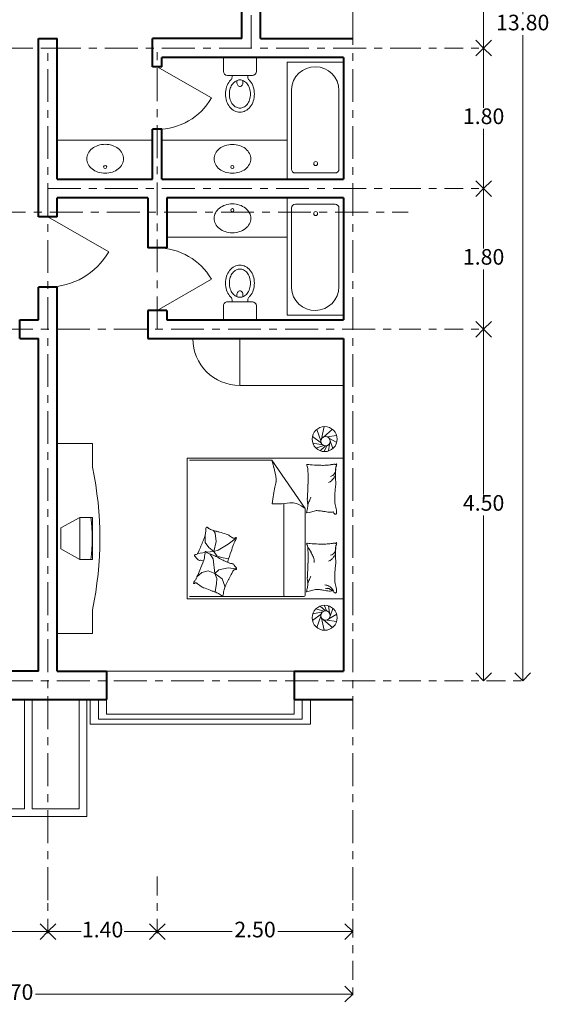
# Model space of a CAD drawing. Units: millimetres. Extents: x 3602 to 3632.7, y 1711.1 to 1732.9.
# Drawn here: x 3609.5 to 3616.3, y 1711.1 to 1723.7 of the extents above; entities that cross this region are included whole.
import ezdxf

# ---------------------------------------------------------------- set-up
doc = ezdxf.new("R2010")
doc.units = ezdxf.units.MM
doc.linetypes.add('ACAD_ISO10W100', pattern=[18, 12, -3, 0, -3])
doc.layers.get('DEFPOINTS').update_dxf_attribs({"lineweight": 5})
for name, color, linetype, lineweight in [('cOtAs 1', 254, 'Continuous', 5), ('COTAS GRUP', 200, 'Continuous', 5), ('Eje Muro', 12, 'ACAD_ISO10W100', 5), ('FURNITURE', 220, 'Continuous', 5), ('LVTRY', 6, 'Continuous', 5), ('Muro1', 162, 'Continuous', 40), ('PUB_DIM', 3, 'Continuous', 5)]:
    doc.layers.add(name, color=color, linetype=linetype, lineweight=lineweight)
doc.styles.add('century', font='GOTHIC.TTF')
doc.styles.get("Standard").update_dxf_attribs({"font": 'arial.ttf'})
doc.dimstyles.new('Cotas', dxfattribs={"dimtxt": 0.05, "dimasz": 0.05, "dimexe": 0.025, "dimexo": 0, "dimgap": 0.1, "dimtad": 0, "dimtih": 1, "dimtoh": 1, "dimdec": 4, "dimzin": 1, "dimdsep": 46, "dimtxsty": 'Standard', "dimblk": 'ARCHTICK', "dimcen": 2.5, "dimclrd": 252, "dimclre": 250, "dimclrt": 3, "dimadec": 3, "dimazin": 0, "dimtfac": 1, "dimtdec": 4, "dimtmove": 0, "dimatfit": 3, "dimldrblk": 'ARCHTICK', "dimfxl": 1, "dimlwd": 0, "dimlwe": 0, "dimarcsym": 0})

# ---------------------------------------------------------------- blocks, each defined once
blk = doc.blocks.new('_LV4')
blk.add_lwpolyline([(0, -520, 0.078966), (92, -505, 0.088152), (166, -466, 0.105269), (218, -403, 0.121685), (235, -335, 0.121685), (218, -267, 0.105269), (166, -204, 0.088152), (92, -165, 0.078966), (0, -150, 0.078966), (-92, -165, 0.088152), (-166, -204, 0.105269), (-218, -267, 0.121685), (-235, -335, 0.121685), (-218, -403, 0.105269), (-166, -466, 0.088152), (-92, -505, 0.078966)], format="xyb", close=True)
blk.add_circle((0, -230), 20)
blk = doc.blocks.new('_Open90')
at = {"color": 0, "linetype": 'ByBlock', "lineweight": -2}
for p, q in [((0, 0), (-1, 0)), ((-0.5, 0.5), (0, 0)), ((0, 0), (-0.5, -0.5))]:
    blk.add_line(p, q, dxfattribs=at)
blk = doc.blocks.new('*D118')
at = {"layer": 'cOtAs 1', "color": 250, "linetype": 'ACAD_ISO10W100', "lineweight": 5, "ltscale": 0.02, "transparency": 16777216}
for p, q in [((3614.38, 1729.023), (3615.446, 1729.023)), ((3614.38, 1723.323), (3615.446, 1723.323))]:
    blk.add_line(p, q, dxfattribs=at)
at = {"layer": 'cOtAs 1', "color": 252, "linetype": 'Continuous', "lineweight": 5, "ltscale": 0.02, "transparency": 16777216}
for p, q in [((3615.421, 1728.823), (3615.421, 1726.308)), ((3615.421, 1723.523), (3615.421, 1726.038))]:
    blk.add_line(p, q, dxfattribs=at)
at = {"layer": 'DEFPOINTS', "color": 0, "linetype": 'ACAD_ISO10W100', "ltscale": 0.02, "transparency": 16777216}
for p in [(3614.38, 1729.023), (3614.38, 1723.323), (3615.421, 1723.323)]:
    blk.add_point(p, dxfattribs=at)
at = {"layer": 'cOtAs 1', "color": 252, "linetype": 'ACAD_ISO10W100', "lineweight": 5, "ltscale": 0.02, "transparency": 16777216, "xscale": 0.2, "yscale": 0.2, "zscale": 0.2}
for p, rotation in [((3615.421, 1729.023), 90), ((3615.421, 1723.323), 270)]:
    blk.add_blockref('_Open90', p, dxfattribs=dict(at, rotation=rotation))
at = {"layer": 'cOtAs 1', "color": 1, "linetype": 'ACAD_ISO10W100', "lineweight": 5, "ltscale": 0.02, "transparency": 16777216, "insert": (3615.421, 1726.173), "char_height": 0.2, "attachment_point": 5, "style": 'century'}
blk.add_mtext('5.70', dxfattribs=at)
blk = doc.blocks.new('_ArchTick')
at = {"layer": 'COTAS GRUP', "color": 0, "const_width": 0.15}
blk.add_lwpolyline([(-0.5, -0.5), (0.5, 0.5)], dxfattribs=at)
blk = doc.blocks.new('*D119')
at = {"layer": 'cOtAs 1', "color": 250, "linetype": 'ACAD_ISO10W100', "lineweight": 5, "ltscale": 0.02, "transparency": 16777216}
for p, q in [((3614.38, 1729.023), (3615.946, 1729.023)), ((3614.38, 1715.223), (3615.946, 1715.223))]:
    blk.add_line(p, q, dxfattribs=at)
at = {"layer": 'cOtAs 1', "color": 252, "linetype": 'Continuous', "lineweight": 5, "ltscale": 0.02, "transparency": 16777216}
for p, q in [((3615.921, 1728.823), (3615.921, 1723.758)), ((3615.921, 1715.423), (3615.921, 1723.488))]:
    blk.add_line(p, q, dxfattribs=at)
at = {"layer": 'DEFPOINTS', "color": 0, "linetype": 'ACAD_ISO10W100', "ltscale": 0.02, "transparency": 16777216}
for p in [(3614.38, 1729.023), (3614.38, 1715.223), (3615.921, 1715.223)]:
    blk.add_point(p, dxfattribs=at)
at = {"layer": 'cOtAs 1', "color": 252, "linetype": 'ACAD_ISO10W100', "lineweight": 5, "ltscale": 0.02, "transparency": 16777216, "xscale": 0.2, "yscale": 0.2, "zscale": 0.2}
for p, rotation in [((3615.921, 1729.023), 90), ((3615.921, 1715.223), 270)]:
    blk.add_blockref('_Open90', p, dxfattribs=dict(at, rotation=rotation))
at = {"layer": 'cOtAs 1', "color": 1, "linetype": 'ACAD_ISO10W100', "lineweight": 5, "ltscale": 0.02, "transparency": 16777216, "insert": (3615.921, 1723.623), "char_height": 0.2, "attachment_point": 5, "style": 'century'}
blk.add_mtext('13.80', dxfattribs=at)
blk = doc.blocks.new('*D122')
at = {"layer": 'cOtAs 1', "color": 250, "linetype": 'ACAD_ISO10W100', "lineweight": 5, "ltscale": 0.02, "transparency": 16777216}
for p, q in [((3614.38, 1719.723), (3615.446, 1719.723)), ((3614.38, 1715.223), (3615.446, 1715.223))]:
    blk.add_line(p, q, dxfattribs=at)
at = {"layer": 'cOtAs 1', "color": 252, "linetype": 'Continuous', "lineweight": 5, "ltscale": 0.02, "transparency": 16777216}
for p, q in [((3615.421, 1719.523), (3615.421, 1717.608)), ((3615.421, 1715.423), (3615.421, 1717.338))]:
    blk.add_line(p, q, dxfattribs=at)
at = {"layer": 'DEFPOINTS', "color": 0, "linetype": 'ACAD_ISO10W100', "ltscale": 0.02, "transparency": 16777216}
for p in [(3614.38, 1719.723), (3614.38, 1715.223), (3615.421, 1715.223)]:
    blk.add_point(p, dxfattribs=at)
at = {"layer": 'cOtAs 1', "color": 252, "linetype": 'ACAD_ISO10W100', "lineweight": 5, "ltscale": 0.02, "transparency": 16777216, "xscale": 0.2, "yscale": 0.2, "zscale": 0.2}
for p, rotation in [((3615.421, 1719.723), 90), ((3615.421, 1715.223), 270)]:
    blk.add_blockref('_Open90', p, dxfattribs=dict(at, rotation=rotation))
at = {"layer": 'cOtAs 1', "color": 1, "linetype": 'ACAD_ISO10W100', "lineweight": 5, "ltscale": 0.02, "transparency": 16777216, "insert": (3615.421, 1717.473), "char_height": 0.2, "attachment_point": 5, "style": 'century'}
blk.add_mtext('4.50', dxfattribs=at)
blk = doc.blocks.new('*D124')
at = {"layer": 'cOtAs 1', "color": 250, "linetype": 'ACAD_ISO10W100', "lineweight": 5, "ltscale": 0.02, "transparency": 16777216}
for p, q in [((3609.847, 1712.715), (3609.847, 1711.986)), ((3611.247, 1712.715), (3611.247, 1711.986))]:
    blk.add_line(p, q, dxfattribs=at)
at = {"layer": 'cOtAs 1', "color": 252, "linetype": 'Continuous', "lineweight": 5, "ltscale": 0.02, "transparency": 16777216}
for p, q in [((3610.047, 1712.011), (3610.271, 1712.011)), ((3611.047, 1712.011), (3610.823, 1712.011))]:
    blk.add_line(p, q, dxfattribs=at)
at = {"layer": 'DEFPOINTS', "color": 0, "linetype": 'ACAD_ISO10W100', "ltscale": 0.02, "transparency": 16777216}
for p in [(3609.847, 1712.715), (3611.247, 1712.715), (3609.847, 1712.011)]:
    blk.add_point(p, dxfattribs=at)
at = {"layer": 'cOtAs 1', "color": 252, "linetype": 'ACAD_ISO10W100', "lineweight": 5, "ltscale": 0.02, "transparency": 16777216, "xscale": 0.2, "yscale": 0.2, "zscale": 0.2, "rotation": 180}
blk.add_blockref('_Open90', (3609.847, 1712.011), dxfattribs=at)
at = {"layer": 'cOtAs 1', "color": 252, "linetype": 'ACAD_ISO10W100', "lineweight": 5, "ltscale": 0.02, "transparency": 16777216, "xscale": 0.2, "yscale": 0.2, "zscale": 0.2}
blk.add_blockref('_Open90', (3611.247, 1712.011), dxfattribs=at)
at = {"layer": 'cOtAs 1', "color": 1, "linetype": 'ACAD_ISO10W100', "lineweight": 5, "ltscale": 0.02, "transparency": 16777216, "insert": (3610.547, 1712.011), "char_height": 0.2, "attachment_point": 5, "style": 'century'}
blk.add_mtext('1.40', dxfattribs=at)
blk = doc.blocks.new('*D125')
at = {"layer": 'cOtAs 1', "color": 250, "linetype": 'ACAD_ISO10W100', "lineweight": 5, "ltscale": 0.02, "transparency": 16777216}
for p, q in [((3605.047, 1712.715), (3605.047, 1711.186)), ((3613.747, 1712.715), (3613.747, 1711.186))]:
    blk.add_line(p, q, dxfattribs=at)
at = {"layer": 'cOtAs 1', "color": 252, "linetype": 'Continuous', "lineweight": 5, "ltscale": 0.02, "transparency": 16777216}
for p, q in [((3605.247, 1711.211), (3609.106, 1711.211)), ((3613.547, 1711.211), (3609.688, 1711.211))]:
    blk.add_line(p, q, dxfattribs=at)
at = {"layer": 'DEFPOINTS', "color": 0, "linetype": 'ACAD_ISO10W100', "ltscale": 0.02, "transparency": 16777216}
for p in [(3605.047, 1712.715), (3613.747, 1712.715), (3605.047, 1711.211)]:
    blk.add_point(p, dxfattribs=at)
at = {"layer": 'cOtAs 1', "color": 252, "linetype": 'ACAD_ISO10W100', "lineweight": 5, "ltscale": 0.02, "transparency": 16777216, "xscale": 0.2, "yscale": 0.2, "zscale": 0.2, "rotation": 180}
blk.add_blockref('_Open90', (3605.047, 1711.211), dxfattribs=at)
at = {"layer": 'cOtAs 1', "color": 252, "linetype": 'ACAD_ISO10W100', "lineweight": 5, "ltscale": 0.02, "transparency": 16777216, "xscale": 0.2, "yscale": 0.2, "zscale": 0.2}
blk.add_blockref('_Open90', (3613.747, 1711.211), dxfattribs=at)
at = {"layer": 'cOtAs 1', "color": 1, "linetype": 'ACAD_ISO10W100', "lineweight": 5, "ltscale": 0.02, "transparency": 16777216, "insert": (3609.397, 1711.211), "char_height": 0.2, "attachment_point": 5, "style": 'century'}
blk.add_mtext('8.70', dxfattribs=at)
blk = doc.blocks.new('*D128')
at = {"layer": 'cOtAs 1', "color": 250, "linetype": 'ACAD_ISO10W100', "lineweight": 5, "ltscale": 0.02, "transparency": 16777216}
for p, q in [((3606.547, 1712.715), (3606.547, 1711.986)), ((3609.847, 1712.715), (3609.847, 1711.986))]:
    blk.add_line(p, q, dxfattribs=at)
at = {"layer": 'cOtAs 1', "color": 252, "linetype": 'Continuous', "lineweight": 5, "ltscale": 0.02, "transparency": 16777216}
for p, q in [((3606.747, 1712.011), (3607.906, 1712.011)), ((3609.647, 1712.011), (3608.487, 1712.011))]:
    blk.add_line(p, q, dxfattribs=at)
at = {"layer": 'DEFPOINTS', "color": 0, "linetype": 'ACAD_ISO10W100', "ltscale": 0.02, "transparency": 16777216}
for p in [(3606.547, 1712.715), (3609.847, 1712.715), (3606.547, 1712.011)]:
    blk.add_point(p, dxfattribs=at)
at = {"layer": 'cOtAs 1', "color": 252, "linetype": 'ACAD_ISO10W100', "lineweight": 5, "ltscale": 0.02, "transparency": 16777216, "xscale": 0.2, "yscale": 0.2, "zscale": 0.2, "rotation": 180}
blk.add_blockref('_Open90', (3606.547, 1712.011), dxfattribs=at)
at = {"layer": 'cOtAs 1', "color": 252, "linetype": 'ACAD_ISO10W100', "lineweight": 5, "ltscale": 0.02, "transparency": 16777216, "xscale": 0.2, "yscale": 0.2, "zscale": 0.2}
blk.add_blockref('_Open90', (3609.847, 1712.011), dxfattribs=at)
at = {"layer": 'cOtAs 1', "color": 1, "linetype": 'ACAD_ISO10W100', "lineweight": 5, "ltscale": 0.02, "transparency": 16777216, "insert": (3608.197, 1712.011), "char_height": 0.2, "attachment_point": 5, "style": 'century'}
blk.add_mtext('3.30', dxfattribs=at)
blk = doc.blocks.new('*D130')
at = {"layer": 'cOtAs 1', "color": 250, "linetype": 'ACAD_ISO10W100', "lineweight": 5, "ltscale": 0.02, "transparency": 16777216}
for p, q in [((3611.247, 1712.715), (3611.247, 1711.986)), ((3613.747, 1712.715), (3613.747, 1711.986))]:
    blk.add_line(p, q, dxfattribs=at)
at = {"layer": 'cOtAs 1', "color": 252, "linetype": 'Continuous', "lineweight": 5, "ltscale": 0.02, "transparency": 16777216}
for p, q in [((3611.447, 1712.011), (3612.205, 1712.011)), ((3613.547, 1712.011), (3612.788, 1712.011))]:
    blk.add_line(p, q, dxfattribs=at)
at = {"layer": 'DEFPOINTS', "color": 0, "linetype": 'ACAD_ISO10W100', "ltscale": 0.02, "transparency": 16777216}
for p in [(3611.247, 1712.715), (3613.747, 1712.715), (3611.247, 1712.011)]:
    blk.add_point(p, dxfattribs=at)
at = {"layer": 'cOtAs 1', "color": 252, "linetype": 'ACAD_ISO10W100', "lineweight": 5, "ltscale": 0.02, "transparency": 16777216, "xscale": 0.2, "yscale": 0.2, "zscale": 0.2, "rotation": 180}
blk.add_blockref('_Open90', (3611.247, 1712.011), dxfattribs=at)
at = {"layer": 'cOtAs 1', "color": 252, "linetype": 'ACAD_ISO10W100', "lineweight": 5, "ltscale": 0.02, "transparency": 16777216, "xscale": 0.2, "yscale": 0.2, "zscale": 0.2}
blk.add_blockref('_Open90', (3613.747, 1712.011), dxfattribs=at)
at = {"layer": 'cOtAs 1', "color": 1, "linetype": 'ACAD_ISO10W100', "lineweight": 5, "ltscale": 0.02, "transparency": 16777216, "insert": (3612.497, 1712.011), "char_height": 0.2, "attachment_point": 5, "style": 'century'}
blk.add_mtext('2.50', dxfattribs=at)
blk = doc.blocks.new('*D135')
at = {"layer": 'cOtAs 1', "color": 250, "linetype": 'ACAD_ISO10W100', "lineweight": 5, "ltscale": 0.02, "transparency": 16777216}
for p, q in [((3614.38, 1723.323), (3615.446, 1723.323)), ((3614.38, 1721.523), (3615.446, 1721.523))]:
    blk.add_line(p, q, dxfattribs=at)
at = {"layer": 'cOtAs 1', "color": 252, "linetype": 'Continuous', "lineweight": 5, "ltscale": 0.02, "transparency": 16777216}
for p, q in [((3615.421, 1723.123), (3615.421, 1722.558)), ((3615.421, 1721.723), (3615.421, 1722.288))]:
    blk.add_line(p, q, dxfattribs=at)
at = {"layer": 'DEFPOINTS', "color": 0, "linetype": 'ACAD_ISO10W100', "ltscale": 0.02, "transparency": 16777216}
for p in [(3614.38, 1723.323), (3614.38, 1721.523), (3615.421, 1721.523)]:
    blk.add_point(p, dxfattribs=at)
at = {"layer": 'cOtAs 1', "color": 252, "linetype": 'ACAD_ISO10W100', "lineweight": 5, "ltscale": 0.02, "transparency": 16777216, "xscale": 0.2, "yscale": 0.2, "zscale": 0.2}
for p, rotation in [((3615.421, 1723.323), 90), ((3615.421, 1721.523), 270)]:
    blk.add_blockref('_Open90', p, dxfattribs=dict(at, rotation=rotation))
at = {"layer": 'cOtAs 1', "color": 1, "linetype": 'ACAD_ISO10W100', "lineweight": 5, "ltscale": 0.02, "transparency": 16777216, "insert": (3615.421, 1722.423), "char_height": 0.2, "attachment_point": 5, "style": 'century'}
blk.add_mtext('1.80', dxfattribs=at)
blk = doc.blocks.new('_LV29')
for p, q in [((-360, 0), (360, 0)), ((-360, -1500), (-360, 0)), ((360, 0), (360, -1500)), ((-254, -80), (254, -80)), ((-304, -1149), (-304, -130)), ((304, -1149), (304, -130)), ((360, -1500), (-360, -1500))]:
    blk.add_line(p, q)
blk.add_circle((6, -200), 25)
for centre, radius, start, end in [((-254, -130), 50, 90, 179.9956), ((254, -130), 50, 0.0044, 90), ((-1, -1136), 304, 182.4544, 359.7472)]:
    blk.add_arc(centre, radius, start, end)
blk = doc.blocks.new('面盆')
at = {"layer": 'LVTRY', "rotation": 89.9999941630542}
blk.add_blockref('_LV4', (-335, -235), dxfattribs=at)
blk = doc.blocks.new('_LV5')
for p, q in [((210, 0), (-210, 0)), ((-210, 0), (-210, -180)), ((210, -180), (210, 0)), ((160, -230), (-160, -230)), ((-101, -230), (-101, -254)), ((101, -230), (101, -254))]:
    blk.add_line(p, q)
blk.add_lwpolyline([(-135, -469, 0.080312), (-123, -544, 0.089014), (-92, -602, 0.104918), (-46, -639, 0.119812), (0, -650, 0.119812), (46, -639, 0.104918), (92, -602, 0.089014), (123, -544, 0.080312), (135, -469, 0.080312), (123, -395, 0.089014), (92, -337, 0.104918), (46, -300, 0.119812), (0, -288, 0.119812), (-46, -300, 0.104918), (-92, -337, 0.089014), (-123, -395, 0.080312)], format="xyb", close=True)
for points in [[(-39, -318, 0.073567), (-36, -339, 0.084454), (-27, -356, 0.10642), (-14, -368, 0.129709), (0, -372, 0.129709), (14, -368, 0.10642), (27, -356, 0.084454), (36, -339, 0.073567), (39, -318, 0.073567), (36, -298, 0.014016), (35, -295, 0.10642)], [(-35, -295, 0.013578), (-36, -298, 0.073567), (-39, -318, 0.073567)]]:
    blk.add_lwpolyline(points, format="xyb")
for centre, radius, start, end in [((-160, -180), 50, 180, 270), ((160, -180), 50, 270, 0), ((52, -453), 235, 141.2863, 161.6333), ((20, -427), 194, 134.8144, 141.2863), ((-151, -254), 50, 314.8144, 0), ((151, -254), 50, 180, 225.2555), ((-20, -427), 194, 38.7137, 45.2555), ((-52, -453), 235, 18.3667, 38.7137), ((102, -469), 287, 161.6333, 180), ((102, -469), 287, 180, 198.3667), ((-102, -469), 287, 0, 18.3667), ((-102, -469), 287, 341.6333, 0), ((52, -486), 235, 198.3667, 218.7137), ((-52, -486), 235, 321.2863, 341.6333), ((20, -512), 194, 218.7137, 242.6714), ((0, -551), 150, 242.6714, 270), ((0, -551), 150, 270, 297.3286), ((-20, -512), 194, 297.3286, 321.2863)]:
    blk.add_arc(centre, radius, start, end)
blk = doc.blocks.new('*D136')
at = {"layer": 'cOtAs 1', "color": 250, "linetype": 'ACAD_ISO10W100', "lineweight": 5, "ltscale": 0.02, "transparency": 16777216}
for p, q in [((3614.38, 1721.523), (3615.446, 1721.523)), ((3614.38, 1719.723), (3615.446, 1719.723))]:
    blk.add_line(p, q, dxfattribs=at)
at = {"layer": 'cOtAs 1', "color": 252, "linetype": 'Continuous', "lineweight": 5, "ltscale": 0.02, "transparency": 16777216}
for p, q in [((3615.421, 1721.323), (3615.421, 1720.758)), ((3615.421, 1719.923), (3615.421, 1720.488))]:
    blk.add_line(p, q, dxfattribs=at)
at = {"layer": 'DEFPOINTS', "color": 0, "linetype": 'ACAD_ISO10W100', "ltscale": 0.02, "transparency": 16777216}
for p in [(3614.38, 1721.523), (3614.38, 1719.723), (3615.421, 1719.723)]:
    blk.add_point(p, dxfattribs=at)
at = {"layer": 'cOtAs 1', "color": 252, "linetype": 'ACAD_ISO10W100', "lineweight": 5, "ltscale": 0.02, "transparency": 16777216, "xscale": 0.2, "yscale": 0.2, "zscale": 0.2}
for p, rotation in [((3615.421, 1721.523), 90), ((3615.421, 1719.723), 270)]:
    blk.add_blockref('_Open90', p, dxfattribs=dict(at, rotation=rotation))
at = {"layer": 'cOtAs 1', "color": 1, "linetype": 'ACAD_ISO10W100', "lineweight": 5, "ltscale": 0.02, "transparency": 16777216, "insert": (3615.421, 1720.623), "char_height": 0.2, "attachment_point": 5, "style": 'century'}
blk.add_mtext('1.80', dxfattribs=at)

msp = doc.modelspace()

# ---------------------------------------------------------------- linework, layer by layer
at = {"layer": 'Eje Muro', "ltscale": 0.035}
for p, q in [((3612.447, 1723.323), (3612.447, 1731.248)), ((3613.747, 1712.414), (3613.747, 1731.248)), ((3604.123, 1723.323), (3609.847, 1723.323)), ((3609.847, 1712.414), (3609.847, 1723.323)), ((3609.847, 1723.323), (3614.38, 1723.323)), ((3611.247, 1719.723), (3611.247, 1723.323)), ((3609.847, 1721.523), (3614.38, 1721.523)), ((3604.033, 1721.221), (3614.454, 1721.221)), ((3604.123, 1719.723), (3614.544, 1719.723)), ((3604.123, 1715.223), (3614.38, 1715.223))]:
    msp.add_line(p, q, dxfattribs=at)
at = {"layer": 'FURNITURE', "linetype": 'ByBlock'}
for p, q in [((3611.247, 1723.083), (3611.94, 1722.683)), ((3609.967, 1722.143), (3611.187, 1722.143)), ((3609.967, 1722.143), (3611.187, 1722.143)), ((3611.307, 1722.143), (3612.907, 1722.143)), ((3609.847, 1721.163), (3610.626, 1720.713)), ((3611.367, 1720.903), (3612.907, 1720.903)), ((3611.247, 1719.963), (3611.94, 1720.363)), ((3612.302, 1719.003), (3612.302, 1719.603)), ((3613.627, 1719.003), (3612.302, 1719.003)), ((3613.34, 1718.295), (3613.286, 1718.439)), ((3613.348, 1718.318), (3613.383, 1718.476)), ((3613.374, 1718.342), (3613.487, 1718.442)), ((3609.967, 1718.259), (3610.417, 1718.259)), ((3609.967, 1718.259), (3610.417, 1718.259)), ((3610.417, 1717.957), (3610.417, 1718.259)), ((3613.346, 1718.263), (3613.232, 1718.351)), ((3613.363, 1718.241), (3613.236, 1718.266)), ((3613.415, 1718.346), (3613.541, 1718.363)), ((3613.442, 1718.33), (3613.542, 1718.271)), ((3613.459, 1718.295), (3613.494, 1718.196)), ((3613.376, 1718.233), (3613.276, 1718.202)), ((3613.397, 1718.228), (3613.329, 1718.167)), ((3613.416, 1718.231), (3613.381, 1718.156)), ((3613.448, 1718.253), (3613.438, 1718.164)), ((3613.627, 1718.073), (3611.627, 1718.073)), ((3611.627, 1718.073), (3611.627, 1716.273)), ((3611.659, 1718.045), (3612.711, 1718.045)), ((3613.138, 1717.427), (3612.711, 1718.045)), ((3613.627, 1716.273), (3613.627, 1718.073)), ((3612.941, 1717.499), (3612.845, 1717.486)), ((3612.845, 1717.486), (3612.715, 1717.487)), ((3612.866, 1716.319), (3612.866, 1717.489)), ((3613.138, 1717.427), (3613.138, 1716.319)), ((3613.159, 1717.37), (3613.189, 1717.378)), ((3613.189, 1717.378), (3613.271, 1717.398)), ((3610.258, 1717.314), (3610.014, 1717.179)), ((3610.419, 1717.314), (3610.258, 1717.314)), ((3610.258, 1717.314), (3610.258, 1716.774)), ((3610.258, 1716.774), (3610.258, 1717.314)), ((3610.419, 1716.774), (3610.419, 1717.314)), ((3610.014, 1717.179), (3610.014, 1716.909)), ((3611.987, 1717.11), (3611.967, 1717.146)), ((3611.858, 1716.993), (3611.858, 1717.086)), ((3611.969, 1716.879), (3612, 1717.007)), ((3612, 1717.007), (3611.987, 1717.11)), ((3612.258, 1717.051), (3612.154, 1716.972)), ((3610.014, 1716.909), (3610.258, 1716.774)), ((3611.906, 1716.928), (3611.858, 1716.993)), ((3611.969, 1716.879), (3611.875, 1716.867)), ((3611.969, 1716.879), (3611.906, 1716.928)), ((3612.024, 1716.896), (3611.969, 1716.879)), ((3611.969, 1716.879), (3612.01, 1716.821)), ((3612.154, 1716.972), (3612.024, 1716.896)), ((3610.258, 1716.774), (3610.419, 1716.774)), ((3611.86, 1716.865), (3611.765, 1716.853)), ((3611.926, 1716.844), (3611.883, 1716.861)), ((3611.927, 1716.833), (3611.918, 1716.845)), ((3611.983, 1716.82), (3611.926, 1716.844)), ((3611.963, 1716.783), (3611.927, 1716.833)), ((3611.982, 1716.597), (3611.963, 1716.783)), ((3612.01, 1716.821), (3612.068, 1716.802)), ((3612.068, 1716.802), (3612.156, 1716.782)), ((3611.899, 1716.628), (3611.817, 1716.608)), ((3611.982, 1716.597), (3611.899, 1716.628)), ((3612.033, 1716.642), (3611.982, 1716.597)), ((3612.155, 1716.668), (3612.033, 1716.642)), ((3612.259, 1716.654), (3612.155, 1716.668)), ((3611.817, 1716.608), (3611.754, 1716.554)), ((3611.982, 1716.597), (3612.009, 1716.53)), ((3611.982, 1716.597), (3612.075, 1716.529)), ((3612.009, 1716.53), (3612.006, 1716.462)), ((3612.075, 1716.529), (3612.112, 1716.434)), ((3611.989, 1716.364), (3611.982, 1716.36)), ((3612.006, 1716.462), (3611.989, 1716.364)), ((3612.112, 1716.434), (3612.109, 1716.41)), ((3613.159, 1716.361), (3613.189, 1716.369)), ((3613.189, 1716.369), (3613.271, 1716.389)), ((3611.627, 1716.273), (3613.627, 1716.273)), ((3613.118, 1716.299), (3611.659, 1716.299)), ((3610.417, 1715.829), (3610.417, 1716.131)), ((3613.376, 1716.111), (3613.276, 1716.142)), ((3613.397, 1716.116), (3613.329, 1716.177)), ((3613.416, 1716.113), (3613.381, 1716.188)), ((3613.448, 1716.09), (3613.438, 1716.18)), ((3613.459, 1716.049), (3613.494, 1716.148)), ((3613.346, 1716.08), (3613.232, 1715.993)), ((3613.363, 1716.103), (3613.236, 1716.078)), ((3613.34, 1716.048), (3613.286, 1715.905)), ((3613.348, 1716.025), (3613.383, 1715.868)), ((3613.374, 1716.002), (3613.487, 1715.902)), ((3613.415, 1715.998), (3613.541, 1715.981)), ((3613.442, 1716.014), (3613.542, 1716.073)), ((3609.967, 1715.829), (3610.417, 1715.829)), ((3612.997, 1715.343), (3610.597, 1715.343)), ((3609.547, 1714.983), (3609.547, 1713.583)), ((3609.547, 1714.983), (3609.547, 1713.583)), ((3609.647, 1714.983), (3609.647, 1713.583)), ((3609.647, 1714.983), (3609.647, 1713.583)), ((3610.247, 1714.983), (3610.247, 1713.583)), ((3610.347, 1714.983), (3610.347, 1713.483)), ((3610.388, 1714.666), (3610.388, 1714.983)), ((3610.493, 1714.731), (3610.493, 1714.983)), ((3610.597, 1714.796), (3610.597, 1714.983)), ((3612.997, 1714.983), (3612.997, 1714.796)), ((3613.101, 1714.983), (3613.101, 1714.731)), ((3613.205, 1714.983), (3613.205, 1714.666)), ((3613.101, 1714.731), (3610.493, 1714.731)), ((3612.997, 1714.796), (3610.597, 1714.796)), ((3613.205, 1714.666), (3610.388, 1714.666)), ((3606.547, 1713.483), (3610.347, 1713.483)), ((3606.647, 1713.583), (3609.547, 1713.583)), ((3609.647, 1713.583), (3610.247, 1713.583))]:
    msp.add_line(p, q, dxfattribs=at)
for centre, radius in [((3613.388, 1718.316), 0.16), ((3613.399, 1718.288), 0.06), ((3613.388, 1716.028), 0.16), ((3613.399, 1716.056), 0.06)]:
    msp.add_circle(centre, radius, dxfattribs=at)
for centre, radius, start, end in [((3611.247, 1723.083), 0.8, 270, 330), ((3609.847, 1721.163), 0.9, 270, 330), ((3611.247, 1719.963), 0.8, 30, 90), ((3612.302, 1719.603), 0.6, 180, 270), ((3610.963, 1717.486), 1.835, 15.9352, 17.7364), ((3606.136, 1717.044), 4.377, 347.9564, 12.0436), ((3612.095, 1717.809), 0.657, 12.9255, 15.9352), ((3608.775, 1717.047), 4.065, 10.7276, 12.9255), ((3613.159, 1717.991), 0.00132, 106.6978, 187.1204), ((3613.244, 1718.001), 0.0875, 187.1204, 196.2212), ((3613.164, 1717.973), 0.0193, 80.0016, 106.6978), ((3613.234, 1717.998), 0.0767, 196.2212, 207.2841), ((3613.126, 1717.942), 0.0453, 12.869, 27.2841), ((3613.223, 1718.309), 0.321, 260.0016, 266.4951), ((3613.028, 1717.92), 0.146, 3.574, 12.869), ((3612.011, 1717.856), 1.164, 0.2865, 3.574), ((3614.037, 1731.598), 13.636, 266.4951, 266.945), ((3613.383, 1719.345), 1.365, 266.945, 268.3669), ((3613.364, 1718.659), 0.679, 268.3669, 273.3687), ((3613.35, 1718.893), 0.913, 273.3687, 277.6809), ((3613.445, 1718.185), 0.198, 277.6809, 282.1095), ((3613.539, 1717.75), 0.246, 98.1335, 102.1095), ((3613.508, 1717.961), 0.0328, 68.579, 98.1335), ((3613.433, 1717.932), 0.0992, 323.9136, 344.0648), ((3613.526, 1718.006), 0.0156, 248.579, 291.9904), ((3615.021, 1717.853), 1.494, 178.0921, 180.5757), ((3614.347, 1717.875), 0.821, 174.7408, 178.0921), ((3613.433, 1717.932), 0.0992, 344.0648, 4.2159), ((3613.584, 1717.946), 0.0539, 149.3487, 174.7408), ((3613.53, 1717.996), 0.00428, 291.9904, 11.8931), ((3613.537, 1717.997), 0.00232, 70.436, 191.8931), ((3613.513, 1717.988), 0.0289, 329.3487, 4.3025), ((3613.536, 1717.996), 0.00342, 21.7883, 70.436), ((3613.516, 1717.988), 0.0251, 4.3025, 21.7883), ((3615.215, 1717.193), 2.516, 166.8096, 168.3259), ((3612.576, 1717.811), 0.194, 346.8096, 352.2696), ((3612.711, 1717.793), 0.0581, 352.2696, 10.7276), ((3607.457, 1717.834), 5.719, 359.0296, 0.2865), ((3613.36, 1717.945), 0.2, 293.0028, 298.3168), ((3613.431, 1717.812), 0.0493, 298.3168, 309.0349), ((3613.321, 1717.949), 0.225, 309.0349, 316.1885), ((3613.433, 1717.932), 0.0992, 288.4397, 306.1766), ((3613.201, 1718.064), 0.392, 316.1885, 321.6114), ((3613.433, 1717.932), 0.0992, 306.1766, 323.9136), ((3613.447, 1717.869), 0.0768, 321.6114, 332.7604), ((3613.308, 1717.941), 0.234, 332.7604, 339.1397), ((3614.399, 1717.847), 0.873, 180.5757, 184.8018), ((3613.241, 1717.749), 0.29, 357.4614, 4.8018), ((3615.285, 1717.178), 2.588, 168.3259, 170.505), ((3611.956, 1717.696), 1.216, 355.3824, 357.3904), ((3609.813, 1717.794), 3.362, 357.3904, 359.0296), ((3614.566, 1717.568), 1.049, 173.9133, 180), ((3614.049, 1717.623), 0.529, 169.8101, 173.9133), ((3613.378, 1717.743), 0.152, 349.8101, 357.4614), ((3616.461, 1716.981), 3.78, 170.505, 172.308), ((3612.966, 1717.321), 0.18, 69.8512, 98.1356), ((3614.569, 1717.485), 1.405, 175.3824, 177.2509), ((3613.396, 1717.541), 0.23, 177.2509, 191.5586), ((3613.879, 1717.255), 0.739, 160.572, 162.8018), ((3613.879, 1717.255), 0.739, 158.3423, 160.572), ((3613.879, 1717.255), 0.739, 156.5156, 158.3423), ((3613.879, 1717.255), 0.739, 154.6889, 156.5156), ((3614.199, 1717.568), 0.683, 180, 187.5469), ((3612.899, 1717.138), 0.375, 50.3555, 69.8512), ((3613.427, 1717.352), 0.271, 170.5159, 175.9171), ((3613.387, 1717.359), 0.23, 162.6136, 170.5159), ((3613.053, 1717.463), 0.12, 342.6136, 353.5659), ((3613.027, 1717.466), 0.146, 353.5659, 11.5586), ((3613.288, 1717.333), 0.0677, 87.3351, 104.0452), ((3613.26, 1716.742), 0.659, 81.9949, 87.3351), ((3613.308, 1717.081), 0.317, 77.8016, 81.9949), ((3613.561, 1718.253), 0.882, 257.8016, 260.3156), ((3613.447, 1717.584), 0.204, 260.3156, 270), ((3613.447, 1717.872), 0.492, 270, 276.2324), ((3613.534, 1717.386), 0.0342, 184.4002, 243.4195), ((3613.763, 1717.51), 0.242, 187.5469, 195.744), ((3613.236, 1717.361), 0.305, 8.4372, 15.744), ((3613.378, 1717.382), 0.161, 360, 8.4372), ((3613.449, 1717.382), 0.0904, 348.7276, 0), ((3608.109, 1717.044), 2.305, 353.2728, 6.7272), ((3613.158, 1717.371), 0.000917, 175.9171, 284.0449), ((3613.525, 1717.367), 0.0131, 243.4195, 348.7276), ((3611.442, 1717.195), 0.43, 343.6473, 351.7707), ((3611.927, 1717.159), 0.0599, 171.3557, 187.784), ((3611.918, 1717.161), 0.0509, 152.7041, 171.3557), ((3611.805, 1717.143), 0.063, 351.7707, 7.784), ((3611.878, 1717.181), 0.0058, 95.3572, 152.7041), ((3611.879, 1717.171), 0.0168, 44.9045, 95.3572), ((3611.945, 1717.236), 0.0755, 224.9045, 248.0627), ((3612.911, 1719.635), 2.662, 248.0627, 249.2227), ((3612.03, 1717.314), 0.18, 249.2227, 253.6878), ((3612.133, 1717.665), 0.545, 253.6878, 256.159), ((3611.608, 1715.535), 1.648, 74.7375, 76.159), ((3611.515, 1715.193), 2.003, 72.1604, 74.7375), ((3606.46, 1719.295), 5.838, 336.5477, 336.9038), ((3611.256, 1717.25), 0.624, 336.9038, 343.6473), ((3612.068, 1716.912), 0.197, 63.9265, 72.1604), ((3612.119, 1717.016), 0.081, 50.2995, 63.9265), ((3612.295, 1717.228), 0.194, 230.2995, 239.0944), ((3612.376, 1717.363), 0.352, 239.0944, 243.1821), ((3612.235, 1717.084), 0.0393, 243.1821, 255.4291), ((3613.008, 1716.678), 0.837, 157.2931, 159.8713), ((3612.229, 1717.061), 0.0153, 255.4291, 272.7286), ((3612.226, 1717.123), 0.0771, 272.7286, 280.4074), ((3612.309, 1716.97), 0.0792, 141.4146, 157.2931), ((3612.237, 1717.061), 0.0142, 280.4074, 323.4208), ((3612.2, 1717.057), 0.0601, 321.4146, 339.6548), ((3612.254, 1717.049), 0.0063, 76.7192, 143.4208), ((3612.254, 1717.05), 0.00443, 3.9484, 76.7192), ((3612.223, 1717.048), 0.0352, 339.6548, 3.9484), ((3608.915, 1718.064), 3.097, 337.1056, 337.9812), ((3613.656, 1716.147), 2.016, 156.896, 157.9812), ((3617.413, 1714.543), 6.102, 156.5477, 156.896), ((3611.869, 1716.873), 0.0092, 160.6201, 184.2593), ((3611.826, 1716.87), 0.034, 352.0178, 4.2593), ((3611.865, 1716.874), 0.00467, 17.1867, 160.6201), ((3611.892, 1716.883), 0.0231, 197.1867, 247.7645), ((3615.163, 1715.85), 3.145, 160.9164, 163.3915), ((3617.005, 1715.213), 5.094, 159.8713, 160.9164), ((3613.159, 1716.981), 0.00132, 106.6978, 187.1204), ((3613.244, 1716.992), 0.0875, 187.1204, 196.2212), ((3613.164, 1716.964), 0.0193, 80.0016, 106.6978), ((3613.234, 1716.989), 0.0767, 196.2212, 207.2841), ((3613.126, 1716.933), 0.0453, 12.869, 27.2841), ((3613.223, 1717.299), 0.321, 260.0016, 266.4951), ((3613.028, 1716.911), 0.146, 3.574, 12.869), ((3612.581, 1716.507), 0.729, 32.135, 35.8263), ((3612.011, 1716.847), 1.164, 0.2865, 3.574), ((3612.933, 1716.729), 0.313, 26.4985, 32.135), ((3614.037, 1730.589), 13.636, 266.4951, 266.945), ((3611.931, 1716.229), 1.432, 24.3265, 26.4985), ((3613.383, 1718.336), 1.365, 266.945, 268.3669), ((3613.364, 1717.65), 0.679, 268.3669, 273.3687), ((3613.35, 1717.884), 0.913, 273.3687, 277.6809), ((3613.445, 1717.175), 0.198, 277.6809, 282.1095), ((3613.539, 1716.741), 0.246, 98.1335, 102.1095), ((3613.508, 1716.952), 0.0328, 68.579, 98.1335), ((3613.433, 1716.923), 0.0992, 323.9136, 344.0648), ((3613.526, 1716.997), 0.0156, 248.579, 291.9904), ((3615.021, 1716.844), 1.494, 178.0921, 180.5757), ((3614.347, 1716.866), 0.821, 174.7408, 178.0921), ((3613.433, 1716.923), 0.0992, 344.0648, 4.2159), ((3613.584, 1716.936), 0.0539, 149.3487, 174.7408), ((3613.53, 1716.987), 0.00428, 291.9904, 11.8931), ((3613.537, 1716.988), 0.00232, 70.436, 191.8931), ((3613.513, 1716.979), 0.0289, 329.3487, 4.3025), ((3613.536, 1716.987), 0.00342, 21.7883, 70.436), ((3613.516, 1716.979), 0.0251, 4.3025, 21.7883), ((3611.736, 1716.824), 0.0127, 91.1504, 223.2095), ((3611.778, 1716.863), 0.0697, 223.2095, 228.5233), ((3611.702, 1716.777), 0.0452, 41.9246, 48.5233), ((3611.451, 1716.552), 0.383, 40.6122, 41.9246), ((3611.735, 1716.873), 0.0359, 271.1504, 337.1056), ((3612.242, 1717.231), 0.66, 220.6122, 221.611), ((3611.911, 1716.936), 0.218, 221.611, 227.9183), ((3611.817, 1716.832), 0.0774, 227.9183, 238.5023), ((3611.789, 1716.786), 0.0226, 238.5023, 282.4451), ((3608.907, 1717.892), 3.145, 336.5205, 338.9957), ((3611.803, 1716.719), 0.0458, 71.9797, 102.4451), ((3611.507, 1715.806), 1.005, 70.6552, 71.9797), ((3611.735, 1716.807), 0.117, 338.9957, 351.8784), ((3611.921, 1716.81), 0.0712, 172.3216, 184.5118), ((3611.784, 1716.8), 0.0663, 351.8784, 4.5118), ((3612.029, 1716.796), 0.179, 165.1193, 172.3216), ((3611.666, 1716.892), 0.195, 345.1193, 352.0178), ((3611.902, 1716.622), 0.214, 60.064, 67.7645), ((3612.79, 1718.164), 1.565, 240.064, 242.9116), ((3612.845, 1718.273), 1.687, 242.9116, 244.9471), ((3612.556, 1717.655), 1.005, 244.9471, 247.5838), ((3612.261, 1716.715), 0.117, 163.3915, 169.2634), ((3607.457, 1716.824), 5.719, 359.0296, 0.2865), ((3612.775, 1716.61), 0.507, 20.6743, 24.3265), ((3613.194, 1716.769), 0.058, 4.0828, 20.6743), ((3612.981, 1716.753), 0.272, 356.4448, 4.0828), ((3613.36, 1716.936), 0.2, 293.0028, 298.3168), ((3613.431, 1716.803), 0.0493, 298.3168, 309.0349), ((3613.321, 1716.94), 0.225, 309.0349, 316.1885), ((3613.433, 1716.923), 0.0992, 288.4397, 306.1766), ((3613.201, 1717.055), 0.392, 316.1885, 321.6114), ((3613.433, 1716.923), 0.0992, 306.1766, 323.9136), ((3613.447, 1716.859), 0.0768, 321.6114, 332.7604), ((3613.308, 1716.931), 0.234, 332.7604, 339.1397), ((3614.399, 1716.837), 0.873, 180.5757, 184.8018), ((3613.241, 1716.74), 0.29, 357.4614, 4.8018), ((3607.12, 1718.669), 5.094, 335.4754, 336.5205), ((3612.19, 1716.768), 0.0458, 247.5838, 278.0492), ((3614.967, 1715.206), 3.097, 152.7098, 153.5853), ((3612.2, 1716.7), 0.0226, 54.1064, 98.0492), ((3612.168, 1716.656), 0.0774, 43.5224, 54.1064), ((3612.247, 1716.61), 0.0359, 86.7545, 152.7098), ((3612.066, 1716.559), 0.218, 37.2151, 43.5224), ((3611.714, 1716.292), 0.66, 36.2163, 37.2151), ((3612.555, 1716.908), 0.383, 216.2163, 217.5287), ((3612.249, 1716.658), 0.0127, 266.7545, 38.8136), ((3612.288, 1716.702), 0.0452, 217.5287, 224.1274), ((3612.205, 1716.622), 0.0697, 38.8136, 44.1274), ((3611.956, 1716.687), 1.216, 355.3824, 357.3904), ((3609.813, 1716.785), 3.362, 357.3904, 359.0296), ((3614.566, 1716.558), 1.049, 173.9133, 180), ((3614.049, 1716.613), 0.529, 169.8101, 173.9133), ((3613.378, 1716.734), 0.152, 349.8101, 357.4614), ((3611.769, 1716.461), 0.0601, 137.0187, 155.2589), ((3611.667, 1716.556), 0.0792, 317.0187, 332.8972), ((3610.993, 1716.902), 0.837, 332.8972, 335.4754), ((3617.321, 1713.79), 5.838, 152.1518, 152.5079), ((3606.764, 1719.367), 6.102, 332.1518, 332.5001), ((3610.388, 1717.481), 2.016, 332.5001, 333.5853), ((3614.569, 1716.476), 1.405, 175.3824, 177.2509), ((3613.396, 1716.532), 0.23, 177.2509, 191.5586), ((3613.879, 1716.246), 0.739, 160.572, 162.8018), ((3613.879, 1716.246), 0.739, 158.3423, 160.572), ((3613.879, 1716.246), 0.739, 156.5156, 158.3423), ((3613.879, 1716.246), 0.739, 154.6889, 156.5156), ((3614.199, 1716.558), 0.683, 180, 187.5469), ((3611.747, 1716.472), 0.0352, 155.2589, 179.5525), ((3611.716, 1716.472), 0.00443, 179.5525, 252.3233), ((3611.716, 1716.474), 0.0063, 252.3233, 319.0249), ((3611.732, 1716.46), 0.0142, 96.0115, 139.0249), ((3611.738, 1716.398), 0.0771, 88.3327, 96.0115), ((3611.74, 1716.46), 0.0153, 71.0332, 88.3327), ((3611.732, 1716.437), 0.0393, 58.7862, 71.0332), ((3611.57, 1716.169), 0.352, 54.6985, 58.7862), ((3611.662, 1716.298), 0.194, 45.9036, 54.6985), ((3611.853, 1716.496), 0.081, 225.9036, 239.5306), ((3611.912, 1716.595), 0.197, 239.5306, 247.7645), ((3612.595, 1718.268), 2.003, 247.7645, 250.3416), ((3612.476, 1717.933), 1.648, 250.3416, 251.7631), ((3611.789, 1715.85), 0.545, 69.2919, 71.7631), ((3612.514, 1716.265), 0.43, 159.2514, 167.3748), ((3612.695, 1716.197), 0.624, 152.5079, 159.2514), ((3613.427, 1716.343), 0.271, 170.5159, 175.9171), ((3613.387, 1716.349), 0.23, 162.6136, 170.5159), ((3613.053, 1716.454), 0.12, 342.6136, 353.5659), ((3613.027, 1716.457), 0.146, 353.5659, 11.5586), ((3613.288, 1716.324), 0.0677, 87.3351, 104.0452), ((3613.26, 1715.733), 0.659, 81.9949, 87.3351), ((3613.308, 1716.071), 0.317, 77.8016, 81.9949), ((3613.561, 1717.244), 0.882, 257.8016, 260.3156), ((3613.376, 1716.31), 0.14, 73.485, 84.3689), ((3613.422, 1716.314), 0.0915, 90, 104.6851), ((3613.447, 1716.575), 0.204, 260.3156, 270), ((3613.376, 1716.31), 0.14, 62.6012, 73.485), ((3613.422, 1716.349), 0.0562, 71.2201, 90), ((3613.376, 1716.31), 0.14, 44.9024, 62.6012), ((3613.374, 1716.208), 0.206, 68.1851, 71.2201), ((3613.447, 1716.863), 0.492, 270, 276.2324), ((3613.394, 1716.258), 0.151, 64.6449, 68.1851), ((3613.436, 1716.347), 0.0526, 48.5571, 64.6449), ((3613.412, 1716.319), 0.0899, 36.2641, 48.5571), ((3613.376, 1716.31), 0.14, 27.2036, 44.9024), ((3613.534, 1716.377), 0.0342, 184.4002, 243.4195), ((3613.763, 1716.5), 0.242, 187.5469, 195.744), ((3613.236, 1716.352), 0.305, 8.4372, 15.744), ((3613.378, 1716.373), 0.161, 360, 8.4372), ((3613.449, 1716.373), 0.0904, 348.7276, 0), ((3611.919, 1716.192), 0.18, 64.8268, 69.2919), ((3610.863, 1713.946), 2.662, 63.6668, 64.8268), ((3612.01, 1716.264), 0.0755, 40.5086, 63.6668), ((3612.08, 1716.324), 0.0168, 220.5086, 270.9614), ((3612.081, 1716.313), 0.0058, 270.9614, 328.3083), ((3612.042, 1716.336), 0.0509, 328.3083, 346.9598), ((3612.033, 1716.338), 0.0599, 346.9598, 3.3881), ((3612.156, 1716.346), 0.063, 167.3748, 183.3881), ((3612.886, 1716.319), 0.02, 180, 270), ((3613.118, 1716.319), 0.02, 270, 0), ((3613.158, 1716.362), 0.000917, 175.9171, 284.0449), ((3613.525, 1716.358), 0.0131, 243.4195, 348.7276)]:
    msp.add_arc(centre, radius, start, end, dxfattribs=at)
at = {"layer": 'Muro1'}
for points in [[(3612.327, 1723.443), (3612.327, 1724.063)], [(3612.567, 1723.443), (3612.567, 1723.863)], [(3609.727, 1723.443), (3609.967, 1723.443)], [(3609.727, 1721.163), (3609.727, 1723.443)], [(3609.967, 1721.643), (3609.967, 1723.443)], [(3612.327, 1723.443), (3611.187, 1723.443)], [(3611.187, 1723.083), (3611.187, 1723.443)], [(3612.567, 1723.443), (3613.747, 1723.443)], [(3611.307, 1723.083), (3611.307, 1723.203)], [(3613.627, 1723.203), (3611.307, 1723.203)], [(3613.627, 1723.203), (3613.627, 1721.643)], [(3611.307, 1723.083), (3611.187, 1723.083)], [(3611.307, 1722.283), (3611.187, 1722.283)], [(3611.187, 1721.643), (3611.187, 1722.283)], [(3611.307, 1721.643), (3611.307, 1722.283)], [(3609.967, 1721.643), (3611.187, 1721.643)], [(3611.307, 1721.643), (3613.627, 1721.643)], [(3609.967, 1721.163), (3609.967, 1721.403)], [(3611.127, 1721.403), (3609.967, 1721.403)], [(3611.127, 1721.403), (3611.127, 1720.763)], [(3611.367, 1721.403), (3611.367, 1720.763)], [(3613.627, 1721.403), (3611.367, 1721.403)], [(3613.627, 1721.403), (3613.627, 1719.843)], [(3609.967, 1721.163), (3609.727, 1721.163)], [(3611.367, 1720.763), (3611.127, 1720.763)], [(3609.967, 1720.263), (3609.727, 1720.263)], [(3609.727, 1719.843), (3609.727, 1720.263)], [(3609.967, 1715.343), (3609.967, 1720.263)], [(3611.367, 1719.963), (3611.127, 1719.963)], [(3611.127, 1719.963), (3611.127, 1719.603)], [(3611.367, 1719.963), (3611.367, 1719.843)], [(3609.487, 1719.603), (3609.487, 1719.843)], [(3609.487, 1719.843), (3609.727, 1719.843)], [(3611.367, 1719.843), (3613.627, 1719.843)], [(3609.487, 1719.603), (3609.727, 1719.603)], [(3609.727, 1715.343), (3609.727, 1719.603)], [(3611.127, 1719.603), (3613.627, 1719.603)], [(3613.627, 1719.603), (3613.627, 1715.343)], [(3609.727, 1715.343), (3609.247, 1715.343)], [(3609.967, 1715.343), (3610.597, 1715.343)], [(3610.597, 1715.343), (3610.597, 1714.983)], [(3612.997, 1715.343), (3612.997, 1714.983)], [(3612.997, 1715.343), (3613.627, 1715.343)], [(3609.247, 1714.983), (3610.597, 1714.983)], [(3612.997, 1714.983), (3613.747, 1714.983)]]:
    msp.add_lwpolyline(points, dxfattribs=at)
at = {"layer": 'PUB_DIM'}
msp.add_line((3609.967, 1715.829), (3609.967, 1718.259), dxfattribs=at)
msp.add_line((3609.967, 1715.829), (3609.967, 1718.259), dxfattribs=at)

# ---------------------------------------------------------------- block references
at = {"xscale": 0.001, "yscale": 0.001, "zscale": 0.001, "rotation": 90}
msp.add_blockref('面盆', (3610.345, 1721.905), dxfattribs=at)
at = {"layer": 'LVTRY', "yscale": 0.001, "zscale": 0.001}
for name, p, xscale in [('_LV5', (3612.304, 1723.203), -0.001), ('_LV4', (3612.208, 1721.477), -0.001), ('_LV29', (3613.267, 1721.403), 0.001)]:
    msp.add_blockref(name, p, dxfattribs=dict(at, xscale=xscale))
at = {"layer": 'LVTRY', "yscale": 0.001, "zscale": 0.001, "rotation": 180}
for name, p, xscale in [('_LV29', (3613.267, 1721.643), -0.001), ('_LV4', (3612.208, 1721.569), 0.001), ('_LV5', (3612.304, 1719.843), 0.001)]:
    msp.add_blockref(name, p, dxfattribs=dict(at, xscale=xscale))

# ---------------------------------------------------------------- texts
at = {"layer": 'FURNITURE', "linetype": 'ByBlock', "text_generation_flag": 4, "width": 0.8, "flags": 9}
for tag, p in [('XSIZE', (3613.388, 1718.316)), ('YSIZE', (3613.388, 1718.316)), ('XSIZE', (3613.388, 1716.028)), ('YSIZE', (3613.388, 1716.028))]:
    msp.add_attdef(tag, p, '320', height=0.000056, rotation=180, dxfattribs=at)

# ---------------------------------------------------------------- dimensions: what is measured, and where the dimension line sits
at = {"layer": 'cOtAs 1', "linetype": 'ACAD_ISO10W100', "lineweight": 5, "ltscale": 0.02}
for p1, p2, distance, picture, middle in [((3614.38, 1729.023), (3614.38, 1723.323), 1.041, '*D118', (3615.421, 1726.173)), ((3613.747, 1712.715), (3605.047, 1712.715), 1.504, '*D125', (3609.397, 1711.211)), ((3613.747, 1712.715), (3611.247, 1712.715), 0.704, '*D130', (3612.497, 1712.011))]:
    dim = msp.add_aligned_dim(p1=p1, p2=p2, distance=distance, dimstyle='Cotas', override={"dimtxt": 0.2, "dimasz": 0.2, "dimgap": 0.03, "dimdec": 2, "dimtxsty": 'century', "dimblk1": 'Open90', "dimblk2": 'Open90', "dimsah": 1, "dimclrt": 1, "dimlwd": 5, "dimlwe": 5}, dxfattribs=at)
    dim.commit()
    dim.dimension.update_dxf_attribs({"geometry": picture, "text_midpoint": middle})
dim = msp.add_linear_dim(base=(3615.921, 1715.223), p1=(3614.38, 1729.023), p2=(3614.38, 1715.223), angle=270, dimstyle='Cotas', override={"dimtxt": 0.2, "dimasz": 0.2, "dimgap": 0.03, "dimdec": 2, "dimtxsty": 'century', "dimblk1": 'Open90', "dimblk2": 'Open90', "dimsah": 1, "dimclrt": 1, "dimlwd": 5, "dimlwe": 5}, dxfattribs=at)
dim.commit()
dim.dimension.update_dxf_attribs({"geometry": '*D119', "text_midpoint": (3615.921, 1723.623), "dimtype": 161})
for base, p1, p2, picture, middle in [((3615.421, 1721.523), (3614.38, 1723.323), (3614.38, 1721.523), '*D135', (3615.421, 1722.423)), ((3615.421, 1719.723), (3614.38, 1721.523), (3614.38, 1719.723), '*D136', (3615.421, 1720.623)), ((3615.421, 1715.223), (3614.38, 1719.723), (3614.38, 1715.223), '*D122', (3615.421, 1717.473))]:
    dim = msp.add_linear_dim(base=base, p1=p1, p2=p2, angle=90, dimstyle='Cotas', override={"dimtxt": 0.2, "dimasz": 0.2, "dimgap": 0.03, "dimdec": 2, "dimtxsty": 'century', "dimblk1": 'Open90', "dimblk2": 'Open90', "dimsah": 1, "dimclrt": 1, "dimlwd": 5, "dimlwe": 5}, dxfattribs=at)
    dim.commit()
    dim.dimension.update_dxf_attribs({"geometry": picture, "text_midpoint": middle})
for base, p1, p2, picture, middle in [((3606.547, 1712.011), (3609.847, 1712.715), (3606.547, 1712.715), '*D128', (3608.197, 1712.011)), ((3609.847, 1712.011), (3611.247, 1712.715), (3609.847, 1712.715), '*D124', (3610.547, 1712.011))]:
    dim = msp.add_linear_dim(base=base, p1=p1, p2=p2, dimstyle='Cotas', override={"dimtxt": 0.2, "dimasz": 0.2, "dimgap": 0.03, "dimdec": 2, "dimtxsty": 'century', "dimblk1": 'Open90', "dimblk2": 'Open90', "dimsah": 1, "dimclrt": 1, "dimlwd": 5, "dimlwe": 5}, dxfattribs=at)
    dim.commit()
    dim.dimension.update_dxf_attribs({"geometry": picture, "text_midpoint": middle})

doc.saveas('drawing.dxf')
